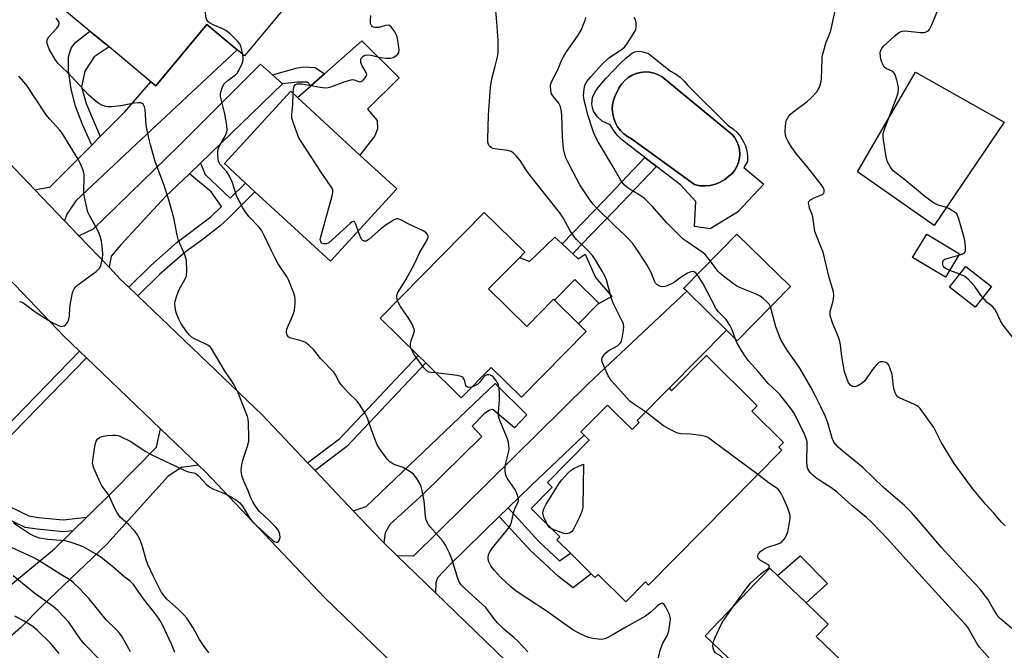
# Model space of a CAD drawing. Units: inches. Extents: x 1285760 to 1291761, y 489452 to 493452.
# Drawn here: x 1287531 to 1287851, y 489831 to 490035 of the extents above; entities that cross this region are included whole.
import ezdxf

# ---------------------------------------------------------------- set-up
doc = ezdxf.new("R2010")
doc.units = ezdxf.units.IN
doc.header["$MEASUREMENT"] = 0
for name, color, linetype in [('BLDG-Footprint', 5, 'Continuous'), ('CULTRL-Pad', 6, 'Continuous'), ('CULTRL-Swimming Pool in Ground', 4, 'Continuous'), ('TRANS-Driveway', 251, 'Continuous'), ('TRANS-Non Street Sidewalk', 7, 'Continuous'), ('TRANS-Road', 130, 'Continuous'), ('Undefined', 1, 'Continuous')]:
    doc.layers.add(name, color=color, linetype=linetype)

msp = doc.modelspace()

# ---------------------------------------------------------------- linework, layer by layer
at = {"layer": 'BLDG-Footprint'}
for points, elevation in [([(1287554.1, 490074.88), (1287576.13, 490056.58), (1287583.88, 490065.91), (1287604.74, 490048.59), (1287609.1, 490053.84), (1287621.12, 490043.87), (1287604.33, 490023.66), (1287602.02, 490025.58), (1287592.1, 490033.81), (1287575.62, 490013.97), (1287574.02, 490015.29), (1287560.45, 490026.57), (1287554.27, 490031.69), (1287532.94, 490049.4)], 263.88), ([(1287653.72, 489980.56), (1287632.18, 489957.18), (1287607.75, 489979.68), (1287604.72, 489982.47), (1287597.84, 489988.82), (1287619.37, 490012.2), (1287621.56, 490010.19), (1287641.78, 489991.56)], 265.85), ([(1287704.83, 489944.56), (1287712.61, 489936.9), (1287715.12, 489934.43), (1287694.13, 489913.13), (1287684.34, 489922.77), (1287674.61, 489912.89), (1287663.09, 489924.25), (1287660.62, 489926.68), (1287648.34, 489938.77), (1287682.03, 489972.97), (1287695.15, 489960.05), (1287693.54, 489958.41), (1287683.46, 489948.18), (1287695.82, 489936), (1287704.54, 489944.85)], 266.69), ([(1287781.26, 489948.99), (1287764.04, 489931.39), (1287760.54, 489934.82), (1287747.67, 489947.42), (1287746.68, 489948.38), (1287763.9, 489965.98)], 271.75), ([(1287836.12, 489959.52), (1287831.56, 489951.96), (1287820.89, 489958.39), (1287825.45, 489965.95)], 275.38), ([(1287846.43, 489949.01), (1287841.17, 489942.26), (1287832.85, 489948.73), (1287838.11, 489955.48)], 276.18), ([(1287712.61, 489936.9), (1287704.83, 489944.56), (1287711.38, 489951.2), (1287719.15, 489943.54), (1287718.9, 489943.29)], 267.1), ([(1287754.06, 489926.64), (1287770.51, 489910.38), (1287768.76, 489908.61), (1287779.04, 489898.45), (1287777.51, 489896.9), (1287778.47, 489895.95), (1287735.3, 489852.27), (1287734.27, 489853.29), (1287727.92, 489846.86), (1287718.97, 489855.71), (1287717.94, 489854.68), (1287716.7, 489855.91), (1287709.95, 489862.58), (1287705.58, 489866.9), (1287706.57, 489867.91), (1287697.26, 489877.11), (1287704.08, 489884.01), (1287702.55, 489885.52), (1287716.08, 489899.2), (1287714.45, 489900.81), (1287713.36, 489901.89), (1287721.96, 489910.58), (1287729.99, 489902.64), (1287732.29, 489904.97), (1287731.65, 489905.61), (1287741.94, 489916.03), (1287742.76, 489915.21)], 267.76), ([(1287808.25, 489817.81), (1287787.78, 489796.48), (1287784.73, 489799.42), (1287778.02, 489805.86), (1287767.93, 489815.55), (1287766.97, 489816.47), (1287768.27, 489817.83), (1287764.28, 489821.66), (1287766.26, 489823.71), (1287753.6, 489835.86), (1287774.61, 489857.74), (1287777.11, 489855.34), (1287786.34, 489846.49), (1287793.47, 489839.63), (1287789.66, 489835.66)], 267.94)]:
    msp.add_lwpolyline(points, close=True, dxfattribs=dict(at, elevation=elevation))
at = {"layer": 'CULTRL-Pad'}
for points in [[(1287646.6, 489997.78), (1287641.78, 489991.56), (1287621.55, 490010.19), (1287625.89, 490014.01), (1287630.26, 490017.86), (1287642.39, 490028.53), (1287654.51, 490016.57), (1287644.19, 490006.41), (1287647.34, 490002.78), (1287647.41, 490000.04)], [(1287850.52, 490002.19), (1287827.82, 489968.7), (1287803.03, 489986.13), (1287821.87, 490018.38)], [(1287710.77, 489959.58), (1287712.5, 489957.98), (1287714.76, 489959.4), (1287718.14, 489951.86), (1287723.45, 489945.75), (1287718.9, 489943.29), (1287719.15, 489943.54), (1287711.38, 489951.2), (1287704.83, 489944.56), (1287704.54, 489944.85), (1287695.82, 489936), (1287683.46, 489948.18), (1287693.54, 489958.41), (1287696.75, 489957.06), (1287704.95, 489964.97), (1287707.25, 489962.84)], [(1287793.28, 489852.73), (1287786.34, 489846.49), (1287777.11, 489855.34), (1287784.43, 489861.74)]]:
    msp.add_lwpolyline(points, close=True, dxfattribs=at)
for points in [[(1287742.44, 490018.74, 0), (1287744.03, 490017.83, 0), (1287745.51, 490016.75, 0), (1287746.85, 490015.5, 0), (1287748.04, 490014.11, 0), (1287761.26, 490001.01, 0), (1287762.69, 490000.05, 0), (1287763.97, 489998.89, 0), (1287765.07, 489997.57, 0), (1287765.99, 489996.1, 0), (1287766.68, 489994.53, 0), (1287767.15, 489992.87, 0), (1287767.38, 489991.16, 0), (1287767.38, 489989.44, 0), (1287766.16, 489987.48, 0), (1287772.63, 489982.13, 0), (1287764.18, 489973.01, 0), (1287755.28, 489967.63, 0), (1287750.2, 489968.36, 0), (1287750.67, 489976.51, 0), (1287745.67, 489981.92, 0), (1287737.89, 489987.88, 0), (1287734.1, 489990.78, 0), (1287726.49, 489996.6, 0), (1287725.11, 489998.04, 0), (1287723.9, 489999.61, 0), (1287722.87, 490001.32, 0), (1287720.29, 490002.51, 0), (1287718.73, 490003.9, 0), (1287717.47, 490005.81, 0), (1287717.09, 490006.82, 0), (1287716.88, 490008.13, 0), (1287717.11, 490010.2, 0), (1287718, 490012.05, 0), (1287718.96, 490013.38, 0), (1287721.5, 490016.35, 0), (1287726.13, 490021.25, 0), (1287727.89, 490022.95, 0), (1287730.02, 490024.55, 0), (1287730.87, 490024.95, 0), (1287732.36, 490025.17, 0), (1287733.4, 490025.02, 0), (1287735.27, 490024.46, 0)], [(1287755.3, 489981.69, 0), (1287756.96, 489982.09, 0), (1287758.53, 489982.73, 0), (1287760, 489983.6, 0), (1287761.3, 489984.69, 0), (1287762.35, 489985.6, 0), (1287763.23, 489986.67, 0), (1287763.94, 489987.87, 0), (1287764.45, 489989.15, 0), (1287764.77, 489990.51, 0), (1287764.88, 489991.89, 0), (1287764.77, 489993.27, 0), (1287764.45, 489994.63, 0), (1287763.94, 489995.91, 0), (1287763.23, 489997.11, 0), (1287762.35, 489998.18, 0), (1287761.32, 489999.11, 0), (1287739.76, 490016.89, 0), (1287738.47, 490017.58, 0), (1287737.1, 490018.08, 0), (1287735.66, 490018.37, 0), (1287734.2, 490018.45, 0), (1287732.74, 490018.31, 0), (1287731.32, 490017.95, 0), (1287729.96, 490017.39, 0), (1287728.71, 490016.65, 0), (1287727.57, 490015.72, 0), (1287726.59, 490014.63, 0), (1287725.77, 490013.41, 0), (1287724.45, 490010.76, 0), (1287723.95, 490009.34, 0), (1287723.65, 490007.86, 0), (1287723.56, 490006.36, 0), (1287723.69, 490004.86, 0), (1287724.02, 490003.39, 0), (1287724.56, 490001.98, 0), (1287725.29, 490000.67, 0), (1287726.2, 489999.47, 0), (1287727.27, 489998.41, 0), (1287728.48, 489997.51, 0), (1287729.8, 489996.79, 0), (1287750.24, 489981.98, 0), (1287751.91, 489981.63, 0), (1287753.61, 489981.53, 0)]]:
    msp.add_polyline3d(points, close=True, dxfattribs=at)
at = {"layer": 'CULTRL-Swimming Pool in Ground'}
msp.add_lwpolyline([(1287755.3, 489981.69), (1287753.61, 489981.53), (1287751.91, 489981.63), (1287750.24, 489981.98), (1287729.8, 489996.79), (1287728.48, 489997.51), (1287727.27, 489998.41), (1287726.2, 489999.47), (1287725.29, 490000.67), (1287724.56, 490001.98), (1287724.02, 490003.39), (1287723.69, 490004.86), (1287723.56, 490006.36), (1287723.65, 490007.86), (1287723.95, 490009.34), (1287724.45, 490010.76), (1287725.77, 490013.41), (1287726.59, 490014.63), (1287727.57, 490015.72), (1287728.71, 490016.65), (1287729.96, 490017.39), (1287731.32, 490017.95), (1287732.74, 490018.31), (1287734.2, 490018.45), (1287735.66, 490018.37), (1287737.1, 490018.08), (1287738.47, 490017.58), (1287739.76, 490016.89), (1287761.32, 489999.11), (1287762.35, 489998.18), (1287763.23, 489997.11), (1287763.94, 489995.91), (1287764.45, 489994.63), (1287764.77, 489993.27), (1287764.88, 489991.89), (1287764.77, 489990.51), (1287764.45, 489989.15), (1287763.94, 489987.87), (1287763.23, 489986.67), (1287762.35, 489985.6), (1287761.3, 489984.69), (1287760, 489983.6), (1287758.53, 489982.73), (1287756.96, 489982.09)], close=True, dxfattribs=at)
at = {"layer": 'TRANS-Driveway'}
for points in [[(1287546.01, 489970.28), (1287536.43, 489980.28), (1287541.4, 489981.21), (1287554.9, 489994.8), (1287557.61, 489997.52), (1287565.6, 490005.56), (1287574.02, 490015.29), (1287575.62, 490013.97), (1287592.1, 490033.81), (1287602.02, 490025.58), (1287570.82, 489996.62), (1287549.73, 489976.77), (1287546.79, 489972.36)], [(1287613.44, 490017.52), (1287616.71, 490014.57), (1287590.05, 489988.95), (1287586.48, 489985.52), (1287578.74, 489978.09), (1287564.32, 489962.46), (1287561.19, 489958.78), (1287560.44, 489955.21), (1287550.69, 489965.39), (1287555.4, 489967.6), (1287583, 489994.43), (1287609.57, 490021.02)], [(1287689.79, 489877.27), (1287686.91, 489874.46), (1287670.8, 489858.76), (1287666.93, 489854.58), (1287666.34, 489852.99), (1287666.21, 489849.78), (1287653.77, 489861.8), (1287659.21, 489861.74), (1287715.76, 489917.48), (1287747.67, 489947.42), (1287760.54, 489934.82), (1287741.94, 489916.02), (1287731.65, 489905.61), (1287732.29, 489904.97), (1287729.99, 489902.64), (1287721.96, 489910.58), (1287713.36, 489901.89), (1287714.45, 489900.81), (1287697.27, 489884.57)], [(1287649.49, 489865.94), (1287648.83, 489866.6), (1287639.62, 489876.27), (1287643.76, 489877.71), (1287685.56, 489917.58), (1287695.82, 489907.44), (1287691.85, 489903.24), (1287684.84, 489909.18), (1287683.75, 489908.88), (1287682.06, 489907.7), (1287678.12, 489903.74), (1287681.28, 489900.44), (1287662.26, 489881.7), (1287651.45, 489871.9), (1287649.9, 489869.19)], [(1287589.39, 489891.16), (1287583.93, 489890.32), (1287579.59, 489887.58), (1287559.7, 489865.53), (1287538.52, 489845.38), (1287531.72, 489838.47), (1287510.72, 489820.09), (1287479.14, 489851.83), (1287493.39, 489866.36), (1287494.86, 489864.9), (1287503.64, 489873.72), (1287509.85, 489867.54), (1287507.87, 489865.2), (1287514.29, 489858.74), (1287521.24, 489852.25), (1287523.11, 489851.38), (1287526.79, 489850.81), (1287542.78, 489864.04), (1287548.75, 489869.89), (1287553.21, 489874.26), (1287561.88, 489882.75), (1287575.8, 489896.92), (1287577.11, 489902.91)]]:
    msp.add_lwpolyline(points, close=True, dxfattribs=at)
at = {"layer": 'TRANS-Non Street Sidewalk'}
for points in [[(1287557.61, 489997.52), (1287554.9, 489994.8), (1287551.88, 490001.45), (1287549.58, 490007.43), (1287548.19, 490012.89), (1287547.34, 490018.83), (1287547.34, 490023.19), (1287547.58, 490024.56), (1287548.25, 490026.37), (1287549.69, 490028.12), (1287554.27, 490031.69), (1287560.45, 490026.57), (1287555.58, 490023.33), (1287552.64, 490018.68), (1287551.57, 490013.64), (1287553.06, 490008.25)], [(1287616.71, 490014.57), (1287613.44, 490017.52), (1287621.12, 490019.72), (1287623.49, 490020.14), (1287627.22, 490019.86), (1287630.26, 490017.86), (1287625.89, 490014.01), (1287624.72, 490015.16), (1287621.55, 490015.19)], [(1287713.36, 489962.32), (1287710.77, 489959.58), (1287707.25, 489962.84), (1287720.88, 489976.84), (1287734.1, 489990.78), (1287737.89, 489987.88), (1287724.3, 489973.55)], [(1287569.79, 489945.94), (1287566.81, 489948.79), (1287574, 489955.83), (1287582.56, 489963.34), (1287593.49, 489971.53), (1287596.91, 489974.86), (1287593.59, 489979.59), (1287586.48, 489985.52), (1287590.05, 489988.95), (1287591.63, 489985.28), (1287599.75, 489977.63), (1287604.72, 489982.47), (1287607.75, 489979.68), (1287598.81, 489970.77), (1287596.42, 489968.6), (1287591, 489964.3), (1287585.16, 489960.14), (1287576.8, 489952.81)], [(1287553.11, 489925.87), (1287521.51, 489893.45), (1287519.34, 489895.62), (1287550.89, 489928)], [(1287627.2, 489889.35), (1287624.8, 489891.87), (1287635.23, 489899.75), (1287660.62, 489926.68), (1287663.09, 489924.25), (1287637.55, 489897.17)], [(1287553.21, 489874.26), (1287548.75, 489869.89), (1287545.62, 489869.53), (1287537.12, 489870.35), (1287533.28, 489870.97), (1287521.62, 489876.51), (1287524.49, 489879.4), (1287534.44, 489874.67), (1287537.61, 489874.15), (1287545.58, 489873.39)], [(1287686.91, 489874.46), (1287689.79, 489877.27), (1287699.76, 489866.37), (1287706.48, 489860.16), (1287709.95, 489862.58), (1287716.7, 489855.91), (1287710.83, 489851.34), (1287706.13, 489855), (1287696.91, 489863.53)]]:
    msp.add_lwpolyline(points, close=True, dxfattribs=at)
at = {"layer": 'TRANS-Road'}
for points in [[(1287511.39, 490006.43), (1287536.43, 489980.28), (1287546.01, 489970.28), (1287550.69, 489965.39), (1287560.44, 489955.21), (1287564.21, 489951.27), (1287566.81, 489948.79), (1287569.79, 489945.94), (1287610.17, 489907.29), (1287624.8, 489891.87), (1287627.2, 489889.35), (1287639.62, 489876.27), (1287648.83, 489866.6), (1287649.49, 489865.94), (1287653.77, 489861.8), (1287666.21, 489849.78), (1287695.74, 489821.23)], [(1287668.75, 489811.12), (1287630.33, 489848.26), (1287591.72, 489888.92), (1287589.39, 489891.16), (1287577.11, 489902.91), (1287553.11, 489925.87), (1287550.89, 489928), (1287545.81, 489932.86), (1287523.14, 489956.54)]]:
    msp.add_lwpolyline(points, dxfattribs=at)
at = {"layer": 'Undefined'}
msp.add_line((1287836.18, 489953.01, 276), (1287832.91, 489954.2, 276), dxfattribs=at)
for points, elevation in [([(1287603.78, 490024.12), (1287603.11, 490026.96), (1287602.74, 490027.71), (1287602.2, 490028.37), (1287599.66, 490030.8), (1287598.31, 490031.89), (1287597.31, 490032.41), (1287594.19, 490033.7), (1287593.02, 490034.36), (1287592.64, 490034.7), (1287592.19, 490035.32), (1287591.84, 490036.35), (1287591.06, 490047.42), (1287591.05, 490048.57), (1287591.15, 490049.09), (1287591.4, 490049.51), (1287592.01, 490049.97), (1287595.14, 490051.48), (1287597.43, 490052.89), (1287598.8, 490053.52)], 264), ([(1287734.33, 489908.33), (1287732.67, 489909.51), (1287730.44, 489910.94), (1287729.28, 489911.83), (1287723.33, 489918.39), (1287722.81, 489919.06), (1287722.25, 489920.06), (1287720.77, 489923.25), (1287720.25, 489924.58), (1287720.15, 489925.36), (1287720.27, 489925.85), (1287720.66, 489926.56), (1287721.36, 489927.42), (1287722.25, 489928.1), (1287725.22, 489929.77), (1287725.83, 489930.27), (1287726.32, 489930.85), (1287726.55, 489931.36), (1287726.76, 489932.19), (1287727.17, 489934.81), (1287727.26, 489935.96), (1287727.16, 489936.79), (1287726.86, 489937.58), (1287723.79, 489943.54), (1287723.22, 489945.36), (1287721.68, 489951.15), (1287721.12, 489952.42), (1287720.3, 489953.91), (1287718.02, 489957.67), (1287717.11, 489959), (1287715.3, 489960.98), (1287711.99, 489964.21), (1287711.06, 489965.25), (1287709.88, 489967.06), (1287707.62, 489971.2), (1287706.54, 489972.82), (1287696.9, 489984.92), (1287695.69, 489986.59), (1287693.68, 489989.82), (1287692.44, 489991.35), (1287691.46, 489992.32), (1287690.77, 489992.73), (1287689.66, 489992.99), (1287686.12, 489993.42), (1287684.98, 489993.68), (1287684.45, 489993.88), (1287684, 489994.16), (1287683.67, 489994.53), (1287683.44, 489994.97), (1287683.26, 489995.77), (1287683.23, 489996.66), (1287683.42, 490004.46), (1287684.09, 490013.49), (1287684.51, 490016.28), (1287685.62, 490020.35), (1287686.32, 490023.39), (1287686.55, 490024.79), (1287686.61, 490025.9), (1287686.57, 490028.7), (1287686.14, 490034.71), (1287685.73, 490039.41)], 268), ([(1287850.91, 489871.49), (1287849.65, 489872.66), (1287847.21, 489875.59), (1287844.57, 489878.42), (1287840.25, 489883.51), (1287834.4, 489891.68), (1287830.28, 489898.39), (1287827.79, 489903.28), (1287823.38, 489909.44), (1287822.78, 489910.05), (1287822.32, 489910.36), (1287821.31, 489910.87), (1287817.07, 489912.7), (1287816.14, 489913.29), (1287815.58, 489913.84), (1287815.19, 489914.55), (1287814.81, 489915.93), (1287814.57, 489917.38), (1287814.4, 489919.65), (1287814.23, 489920.49), (1287813.49, 489922.68), (1287813.14, 489923.45), (1287812.84, 489923.89), (1287812.24, 489924.32), (1287811.24, 489924.57), (1287810.48, 489924.56), (1287809.81, 489924.24), (1287809.02, 489923.45), (1287807.93, 489922.08), (1287805.39, 489918.46), (1287804.56, 489917.72), (1287803.15, 489916.85), (1287802.17, 489916.53), (1287801.43, 489916.64), (1287800.76, 489917.01), (1287800.15, 489917.81), (1287799.4, 489919.47), (1287798.82, 489921.39), (1287797.99, 489926.32), (1287797.51, 489930.07), (1287797.28, 489931.21), (1287796.82, 489932.6), (1287794.91, 489937.16), (1287794.21, 489939.55), (1287794.13, 489940.34), (1287794.19, 489940.89), (1287795.04, 489943.89), (1287795.24, 489945.02), (1287795.31, 489946.16), (1287795.19, 489947.27), (1287793.85, 489951.92), (1287791.89, 489960.06), (1287791.39, 489961.42), (1287789.57, 489965.68), (1287789.2, 489966.76), (1287788.52, 489971.54), (1287788.29, 489972.34), (1287787.51, 489974.38), (1287787.2, 489975.64), (1287787.17, 489976.11), (1287787.27, 489976.53), (1287787.75, 489977.06), (1287788.96, 489977.74), (1287791.1, 489978.53), (1287791.77, 489978.88), (1287792.07, 489979.21), (1287792.24, 489979.61), (1287792.22, 489980.31), (1287791.89, 489981.04), (1287791.24, 489982.01), (1287786.45, 489988.09), (1287783.49, 489991.59), (1287781.73, 489993.99), (1287780.5, 489995.95), (1287779.92, 489997.2), (1287779.69, 489997.97), (1287779.6, 489999.41), (1287779.79, 490002.03), (1287779.99, 490002.85), (1287780.54, 490003.79), (1287781.24, 490004.65), (1287782.07, 490005.43), (1287786.71, 490008.92), (1287788.05, 490010.04), (1287789.81, 490012.02), (1287790.3, 490012.75), (1287790.68, 490013.54), (1287791.15, 490014.95), (1287791.39, 490016.1), (1287791.52, 490022.64), (1287791.6, 490023.52), (1287791.84, 490024.67), (1287792.84, 490028.09), (1287793.84, 490030.41), (1287794.36, 490031.94), (1287795.77, 490038.25)], 274), ([(1287835.88, 489959.11), (1287837.2, 489959.56), (1287837.79, 489960), (1287838.01, 489960.68), (1287838.03, 489961.5), (1287837.88, 489963.24), (1287837.68, 489964.38), (1287835.78, 489971.19), (1287835.48, 489972), (1287835.19, 489972.48), (1287834.38, 489973.21), (1287832.64, 489974.21), (1287831.58, 489974.64), (1287829.12, 489975.37), (1287828.34, 489975.71), (1287827.35, 489976.32), (1287824.73, 489978.19), (1287818.4, 489983.56), (1287814.61, 489986.49), (1287813.75, 489987.58), (1287812.68, 489989.53), (1287812.3, 489990.92), (1287811.43, 489996.47), (1287811.32, 489997.63), (1287811.37, 489998.49), (1287811.99, 490000.44), (1287815.71, 490010.04), (1287816.15, 490011.75), (1287816.28, 490013.21), (1287816.17, 490014.08), (1287815.73, 490015.81), (1287815.31, 490017.22), (1287814.98, 490018), (1287814.49, 490018.58), (1287812.34, 490019.62), (1287811.93, 490019.95), (1287811.59, 490020.36), (1287810.93, 490021.59), (1287810.56, 490022.65), (1287810.42, 490023.49), (1287810.41, 490024.61), (1287810.49, 490025.15), (1287810.68, 490025.69), (1287810.96, 490026.19), (1287811.48, 490026.83), (1287815.13, 490030.21), (1287815.94, 490030.87), (1287816.86, 490031.41), (1287817.6, 490031.67), (1287818.44, 490031.74), (1287823.39, 490031.28), (1287824.54, 490031.28), (1287825.06, 490031.38), (1287825.74, 490031.69), (1287826.13, 490032), (1287826.46, 490032.44), (1287827.1, 490033.76), (1287829.94, 490040.68)], 276), ([(1287592.77, 489830.38), (1287591.05, 489832.72), (1287589.78, 489834.68), (1287587.75, 489838.42), (1287585.65, 489841.55), (1287584.69, 489842.65), (1287582.82, 489844.51), (1287579.13, 489847.76), (1287578.28, 489848.75), (1287577.48, 489849.89), (1287576.79, 489851.14), (1287574.86, 489855.02), (1287573.05, 489858.91), (1287572.51, 489860.49), (1287571.22, 489865.13), (1287570.68, 489866.57), (1287570.18, 489867.59), (1287569.44, 489868.87), (1287568.74, 489869.8), (1287566.74, 489871.87), (1287564.08, 489874.32), (1287562.95, 489875.84), (1287562.29, 489877.11), (1287560.48, 489881.17), (1287559.86, 489882.15), (1287558.15, 489884.46), (1287557.56, 489885.46), (1287555.54, 489890.11), (1287555.26, 489890.94), (1287555.11, 489891.78), (1287555.25, 489893.49), (1287555.91, 489897.82), (1287556.23, 489898.89), (1287556.7, 489899.53), (1287557.37, 489900.03), (1287558.13, 489900.4), (1287559.89, 489900.72), (1287561.69, 489900.87), (1287562.57, 489900.86), (1287563.4, 489900.68), (1287564.2, 489900.37), (1287567.33, 489898.84), (1287572.34, 489895.57), (1287574.14, 489894.57), (1287584.98, 489889.4), (1287586.06, 489888.98), (1287587.91, 489888.6), (1287588.55, 489888.36), (1287589.44, 489887.67), (1287592.06, 489884.84), (1287593.11, 489883.98), (1287594.09, 489883.48), (1287597.82, 489881.92), (1287599.83, 489880.91), (1287601.8, 489879.77), (1287602.86, 489878.88), (1287603.74, 489877.85), (1287605.96, 489874.06), (1287607.08, 489872.65), (1287613.28, 489866.94), (1287614.23, 489866.31), (1287614.64, 489866.19), (1287615.04, 489866.2), (1287615.37, 489866.37), (1287615.61, 489866.72), (1287615.87, 489867.67), (1287615.78, 489868.73), (1287615.43, 489869.75), (1287615.12, 489870.25), (1287614.35, 489871.15), (1287612.27, 489873.29), (1287609.25, 489876.15), (1287608.18, 489877.53), (1287607.1, 489879.25), (1287606.41, 489880.53), (1287605.51, 489882.83), (1287604.1, 489885.98), (1287603.49, 489887.8), (1287603.3, 489889.53), (1287603.47, 489891.27), (1287603.85, 489892.7), (1287605.34, 489897.21), (1287605.73, 489898.92), (1287605.76, 489900.09), (1287605.6, 489904.82), (1287605.49, 489905.99), (1287605.29, 489906.83), (1287602.27, 489914.5), (1287600.95, 489917.14), (1287600.06, 489918.64), (1287598.12, 489921.42), (1287593.81, 489928.68), (1287593.29, 489929.34), (1287592.64, 489929.87), (1287591.63, 489930.42), (1287587.94, 489932.16), (1287587.2, 489932.61), (1287586.56, 489933.19), (1287585.52, 489934.45), (1287583.73, 489937.14), (1287582.93, 489938.65), (1287582.29, 489940.21), (1287582.01, 489941.35), (1287581.84, 489942.53), (1287581.8, 489943.41), (1287581.9, 489944.26), (1287582.38, 489945.91), (1287583.08, 489947.79), (1287585.09, 489951.42), (1287585.53, 489952.48), (1287585.69, 489954.18), (1287585.57, 489957.35), (1287585.38, 489958.16), (1287585.01, 489959.2), (1287582.97, 489963.92), (1287582.54, 489965.59), (1287581.49, 489971.21), (1287579.72, 489977.4), (1287578.19, 489982.01), (1287575.43, 489989.48), (1287573.84, 489994.81), (1287573.32, 489997.05), (1287572.49, 490001.28), (1287572.13, 490006.33), (1287571.96, 490007.15), (1287571.77, 490007.63), (1287571.51, 490008.02), (1287571.15, 490008.28), (1287570.71, 490008.41), (1287569.96, 490008.46), (1287568.59, 490008.34), (1287564.29, 490007.49), (1287561.21, 490007.15), (1287560.13, 490007.14), (1287559.37, 490007.24), (1287558.09, 490007.7), (1287557.12, 490008.25), (1287556.41, 490008.76), (1287553.94, 490010.95), (1287548.06, 490017.16), (1287544, 490021.19), (1287542.98, 490022.48), (1287541.08, 490025.83), (1287540.47, 490027.34), (1287540.32, 490028.33), (1287540.5, 490029.08), (1287540.91, 490029.81), (1287543.56, 490032.69), (1287544.07, 490033.38), (1287544.31, 490034.03), (1287544.23, 490034.64), (1287543.86, 490035.26), (1287543.29, 490035.87)], 262), ([(1287620.16, 490011.47), (1287620.24, 490012.9), (1287620.5, 490013.89), (1287620.87, 490014.41), (1287621.45, 490014.64), (1287622.98, 490014.59), (1287628.83, 490013.51), (1287630.59, 490013.36), (1287631.47, 490013.43), (1287632.32, 490013.62), (1287636.97, 490015.38), (1287638.92, 490015.94), (1287639.46, 490015.98), (1287639.94, 490015.9), (1287641.59, 490015.3), (1287642.21, 490015.39), (1287642.83, 490015.85), (1287643.39, 490016.47), (1287643.82, 490017.15), (1287643.95, 490017.62), (1287643.78, 490018.31), (1287642.44, 490020.5), (1287642.06, 490021.56), (1287642, 490022.1), (1287642.08, 490022.6), (1287642.29, 490023.04), (1287642.76, 490023.6), (1287643.38, 490023.93), (1287644.33, 490024.04), (1287645.35, 490023.87), (1287648.45, 490023.1), (1287650.21, 490022.93), (1287651.67, 490022.94), (1287652.49, 490023.13), (1287653.44, 490023.67), (1287654.03, 490024.2), (1287654.36, 490024.79), (1287654.45, 490025.58), (1287654.39, 490026.42), (1287654.05, 490028.71), (1287653.81, 490029.83), (1287653.49, 490030.63), (1287653.07, 490031.41), (1287651.93, 490033.07), (1287651.34, 490033.52), (1287650.86, 490033.58), (1287650.06, 490033.46), (1287647.85, 490032.86), (1287646.84, 490032.81), (1287646.12, 490032.99), (1287645.73, 490033.23), (1287645.47, 490033.56), (1287645.23, 490034.17), (1287645.16, 490035.27), (1287645.26, 490036.71)], 266), ([(1287751.07, 489952.87), (1287750.5, 489953.48), (1287750.07, 489953.73), (1287749.59, 489953.82), (1287749, 489953.76), (1287747.94, 489953.29), (1287746.15, 489952.24), (1287743.43, 489950.2), (1287741.33, 489949.23), (1287740.53, 489948.96), (1287739.73, 489948.86), (1287738.94, 489949.07), (1287737.97, 489949.64), (1287737.58, 489950.03), (1287737.31, 489950.47), (1287736.17, 489953.47), (1287734.87, 489955.87), (1287732.02, 489960.24), (1287730.06, 489962.96), (1287729.13, 489964.04), (1287727.48, 489965.7), (1287724.41, 489968.6), (1287718.31, 489974.59), (1287717.31, 489975.68), (1287716.22, 489977.07), (1287713.08, 489981.88), (1287710.83, 489985.97), (1287709.12, 489989.36), (1287708.51, 489990.68), (1287708.15, 489991.68), (1287707.78, 489993.6), (1287707.37, 489997.61), (1287707.18, 490004.38), (1287707.09, 490005.53), (1287706.89, 490006.69), (1287706.65, 490007.53), (1287706.23, 490008.4), (1287704.26, 490010.72), (1287703.84, 490011.4), (1287703.59, 490012.5), (1287703.56, 490014.23), (1287703.83, 490015.29), (1287705.79, 490018.96), (1287707.08, 490022.13), (1287707.69, 490023.4), (1287708.46, 490024.62), (1287712.45, 490030.33), (1287713.48, 490032.02), (1287714.8, 490035.27), (1287715.02, 490036.09)], 270), ([(1287755.34, 489957.23), (1287753.63, 489959.3), (1287753.04, 489959.91), (1287747.47, 489963.61), (1287746.56, 489964.31), (1287745.53, 489965.24), (1287741.21, 489969.57), (1287736.52, 489975.04), (1287734.01, 489977.5), (1287732.85, 489978.34), (1287729.9, 489980.1), (1287728.23, 489981.19), (1287727.4, 489981.92), (1287726.71, 489982.75), (1287726.09, 489983.72), (1287723.64, 489988.04), (1287718.94, 489995.88), (1287718.14, 489997.41), (1287717.47, 489998.94), (1287716.98, 490000.3), (1287715.75, 490004.28), (1287714.39, 490009.31), (1287714.22, 490010.86), (1287714.39, 490012.84), (1287714.7, 490014.14), (1287715.3, 490015.34), (1287716.56, 490016.91), (1287720.02, 490020.79), (1287722.35, 490022.93), (1287726.98, 490026.06), (1287727.58, 490026.64), (1287728.45, 490027.81), (1287730.84, 490031.53), (1287731.15, 490032.34), (1287731.29, 490033.2), (1287731.29, 490034.37), (1287731.03, 490035.34), (1287730.65, 490036.07)], 272), ([(1287696.17, 489830.6), (1287692.92, 489834.06), (1287691.64, 489835.3), (1287688.45, 489837.97), (1287686.36, 489840.01), (1287685.6, 489840.88), (1287683.48, 489843.87), (1287682.56, 489844.97), (1287675.75, 489851.17), (1287674.56, 489852.4), (1287673.94, 489853.32), (1287673.45, 489854.35), (1287671.56, 489860.77), (1287670.77, 489862.62), (1287669.5, 489865.19), (1287668.72, 489866.39), (1287664.67, 489871), (1287663.94, 489871.91), (1287663.5, 489872.65), (1287663.24, 489873.43), (1287663.03, 489874.53), (1287662.54, 489879.54), (1287661.84, 489883.32), (1287661.63, 489884.18), (1287661.31, 489885), (1287660.22, 489886.77), (1287659.11, 489888.16), (1287657.75, 489889.18), (1287655.77, 489890.31), (1287653.14, 489891.22), (1287652.37, 489891.58), (1287651.44, 489892.23), (1287650.64, 489893.1), (1287648.13, 489896.46), (1287647.35, 489897.71), (1287645.6, 489902.26), (1287644.25, 489906.31), (1287643.44, 489907.89), (1287641.76, 489910.69), (1287640.86, 489911.8), (1287638.01, 489914.59), (1287635.66, 489917.17), (1287634.98, 489918.1), (1287633.89, 489920.35), (1287633.33, 489921.18), (1287629.02, 489925.7), (1287626.82, 489928.44), (1287625.19, 489929.97), (1287624.08, 489930.8), (1287623.32, 489931.16), (1287621.98, 489931.62), (1287618.98, 489932.38), (1287618.59, 489932.64), (1287618.19, 489933.22), (1287618.03, 489933.68), (1287617.97, 489934.18), (1287618.12, 489935.21), (1287618.46, 489936.24), (1287619.6, 489938.58), (1287620.26, 489940.21), (1287620.51, 489941.35), (1287620.73, 489943.42), (1287620.8, 489944.88), (1287620.71, 489945.74), (1287620.37, 489946.85), (1287619.62, 489948.77), (1287618.74, 489950.95), (1287618.22, 489951.99), (1287615.3, 489956.32), (1287614.14, 489958.38), (1287613.06, 489960.48), (1287610.73, 489965.48), (1287609.94, 489967.02), (1287609.05, 489968.18), (1287605.74, 489971.66), (1287604.55, 489973.28), (1287603.78, 489974.5), (1287601.9, 489978.18), (1287600.35, 489982.84), (1287599.42, 489984.91), (1287598.67, 489986.1), (1287596.41, 489988.47), (1287595.99, 489989.2), (1287595.77, 489989.98), (1287595.66, 489991.9), (1287595.71, 489992.72), (1287595.86, 489993.49), (1287596.34, 489994.7), (1287598.1, 489997.67), (1287598.59, 489998.95), (1287598.71, 489999.76), (1287598.59, 490001.19), (1287597.93, 490004.94), (1287596.6, 490010.53), (1287596.55, 490011.35), (1287596.63, 490011.88), (1287597.27, 490013.69), (1287597.66, 490014.42), (1287597.98, 490014.84), (1287598.99, 490015.73), (1287601.38, 490017.51), (1287601.94, 490018.11), (1287602.43, 490018.84), (1287603.41, 490020.69), (1287603.81, 490021.75), (1287603.95, 490022.76), (1287603.78, 490024.12)], 264), ([(1287531.46, 489944.17), (1287532.25, 489943.92), (1287532.99, 489943.49), (1287536.49, 489940.82), (1287541.76, 489937.41), (1287543.83, 489936.4), (1287544.64, 489936.13), (1287545.17, 489936.05), (1287545.87, 489936.23), (1287546.49, 489936.68), (1287547.01, 489937.27), (1287547.35, 489937.98), (1287547.61, 489939.32), (1287547.75, 489942.09), (1287547.96, 489943.53), (1287548.65, 489946.95), (1287548.89, 489947.76), (1287549.13, 489948.26), (1287549.68, 489948.91), (1287550.35, 489949.48), (1287556.23, 489953.88), (1287557.07, 489954.6), (1287557.42, 489955.02), (1287557.77, 489955.78), (1287558.29, 489958.07), (1287558.41, 489959.54), (1287558.25, 489961.92), (1287557.99, 489963.64), (1287557.55, 489965.27), (1287557.18, 489966.33), (1287556.68, 489967.36), (1287553.96, 489972.22), (1287553.61, 489973.08), (1287553.22, 489974.48), (1287552.46, 489977.9), (1287552.29, 489979.03), (1287552.26, 489980.4), (1287552.43, 489983.85), (1287552.35, 489985.26), (1287552.03, 489986.61), (1287551.18, 489988.69), (1287550.42, 489990.19), (1287545.3, 489998.59), (1287544.46, 489999.63), (1287541.28, 490003.13), (1287540.09, 490004.62), (1287533.58, 490014.38), (1287531.21, 490017.1)], 260), ([(1287641.19, 489966.97), (1287640.32, 489969.42), (1287639.95, 489969.98), (1287639.63, 489970.07), (1287639.24, 489969.89), (1287638.61, 489969.4), (1287632.81, 489964.05), (1287631.63, 489963.13), (1287630.92, 489962.84), (1287630.45, 489962.77), (1287630, 489962.8), (1287629.45, 489963.06), (1287629.05, 489963.53), (1287628.92, 489964.24), (1287629.05, 489965.08), (1287632.78, 489978.31), (1287632.98, 489979.45), (1287632.93, 489980.19), (1287632.69, 489980.89), (1287632.27, 489981.62), (1287629.09, 489986.08), (1287627.96, 489987.79), (1287622.7, 489995.96), (1287622.1, 489996.96), (1287621.61, 489998.02), (1287620.18, 490001.87), (1287619.73, 490003.54), (1287619.73, 490004.69), (1287620.05, 490007.89), (1287620.16, 490011.47)], 266), ([(1287653.94, 489944.45), (1287653.81, 489944.92), (1287653.74, 489945.72), (1287653.84, 489946.5), (1287654.04, 489947.01), (1287656.6, 489951.09), (1287659.5, 489956.57), (1287661.05, 489959.83), (1287663.36, 489963.68), (1287663.7, 489964.44), (1287663.83, 489964.94), (1287663.84, 489965.42), (1287663.66, 489965.84), (1287663.16, 489966.42), (1287662.21, 489967.03), (1287657.6, 489969.14), (1287655.03, 489970.6), (1287654.08, 489970.86), (1287653.6, 489970.85), (1287652.85, 489970.6), (1287650.23, 489968.94), (1287648.42, 489967.56), (1287644.7, 489964.28), (1287643.78, 489963.71), (1287643.1, 489963.63), (1287642.71, 489963.83), (1287642.37, 489964.17), (1287641.84, 489965.15), (1287641.19, 489966.97)], 266), ([(1287832.91, 489954.2), (1287831.55, 489954.81), (1287831.12, 489955.15), (1287830.9, 489955.43), (1287830.71, 489955.92), (1287830.64, 489956.44), (1287830.66, 489956.95), (1287830.83, 489957.39), (1287831.34, 489957.79), (1287832.04, 489958.07), (1287835.88, 489959.11)], 276), ([(1287774.79, 489942.37), (1287774.36, 489943.22), (1287773.79, 489943.89), (1287772.47, 489945.09), (1287771.52, 489945.83), (1287769.98, 489946.62), (1287765.14, 489948.59), (1287763.84, 489949.21), (1287762.86, 489949.86), (1287759.56, 489952.36), (1287758.41, 489953.29), (1287757.8, 489953.9), (1287755.34, 489957.23)], 272), ([(1287763.45, 489931.97), (1287762.4, 489934.94), (1287761.68, 489936.44), (1287760.42, 489938.26), (1287757.97, 489940.81), (1287757.25, 489941.78), (1287752.84, 489950.05), (1287751.07, 489952.87)], 270), ([(1287843.59, 489945.36), (1287842.96, 489946.13), (1287841.03, 489948.93), (1287838.88, 489951.31), (1287837.8, 489952.26), (1287836.18, 489953.01)], 276), ([(1287658.31, 489928.96), (1287658.11, 489929.67), (1287658.13, 489930.56), (1287658.35, 489931.39), (1287659.28, 489933.84), (1287659.4, 489934.65), (1287659.31, 489935.19), (1287658.77, 489936.53), (1287657.65, 489938.64), (1287654.95, 489942.45), (1287654.27, 489943.65), (1287653.94, 489944.45)], 266), ([(1287854.69, 489930.81), (1287850.11, 489936.58), (1287849.38, 489937.82), (1287848.07, 489940.68), (1287847.48, 489941.63), (1287846.73, 489942.45), (1287845.08, 489943.84), (1287843.59, 489945.36)], 276), ([(1287854.84, 489836.74), (1287849.45, 489841.26), (1287848.84, 489841.88), (1287848.14, 489842.78), (1287847.05, 489844.47), (1287845.26, 489847.66), (1287842.67, 489851.06), (1287837.39, 489856.62), (1287830.22, 489864.41), (1287822.88, 489873.13), (1287820.51, 489875.73), (1287818.22, 489878.01), (1287811.46, 489883.84), (1287804.79, 489890.31), (1287798.96, 489895.11), (1287796.8, 489896.97), (1287795.99, 489897.76), (1287795.38, 489898.59), (1287794.82, 489899.81), (1287793.25, 489905.14), (1287792.54, 489907.08), (1287791.18, 489910.04), (1287789.46, 489913.5), (1287787.9, 489916.35), (1287784.33, 489922.48), (1287783.37, 489923.94), (1287780.18, 489928.36), (1287779, 489930.25), (1287778.33, 489931.5), (1287776.59, 489935.94), (1287774.79, 489942.37)], 272), ([(1287850.22, 489823.51), (1287842.4, 489832.23), (1287841.78, 489833.19), (1287839.54, 489837.29), (1287838.62, 489838.73), (1287837.96, 489839.57), (1287833.76, 489844.01), (1287822.84, 489856.13), (1287812.72, 489867.21), (1287807.82, 489872.43), (1287805.95, 489874.21), (1287801.3, 489877.96), (1287796.42, 489882.37), (1287794.42, 489883.89), (1287791.45, 489885.68), (1287789.5, 489886.98), (1287788.62, 489887.72), (1287787.66, 489888.74), (1287786.89, 489889.87), (1287786.67, 489890.72), (1287786.6, 489892.46), (1287786.73, 489897.82), (1287786.68, 489898.65), (1287786.53, 489899.4), (1287785.84, 489901.13), (1287782.61, 489907.7), (1287781.72, 489909.05), (1287777.87, 489913.96), (1287776.85, 489914.98), (1287774.02, 489917.53), (1287770.84, 489921.42), (1287767.71, 489924.86), (1287766.58, 489926.4), (1287765.39, 489928.26), (1287763.95, 489930.79), (1287763.45, 489931.97)], 270), ([(1287666.34, 489921.04), (1287664.75, 489921.13), (1287664.19, 489921.23), (1287663.65, 489921.46), (1287663.18, 489921.83), (1287662.44, 489922.68), (1287659.38, 489926.94), (1287658.79, 489927.91), (1287658.31, 489928.96)], 266), ([(1287678.06, 489916.39), (1287677.04, 489916.27), (1287676.59, 489916.36), (1287676.25, 489916.56), (1287676.06, 489916.91), (1287675.74, 489918.34), (1287675.47, 489919.05), (1287675.06, 489919.62), (1287674.62, 489919.88), (1287673.26, 489920.2), (1287666.34, 489921.04)], 266), ([(1287738.37, 489828.3), (1287739.09, 489831.23), (1287739.95, 489833.42), (1287741.48, 489836.02), (1287741.85, 489837.42), (1287742.35, 489840.33), (1287742.39, 489841.47), (1287742.09, 489842.79), (1287740.76, 489845.33), (1287740.31, 489845.98), (1287739.97, 489846.28), (1287739.79, 489846.36), (1287739.38, 489846.34), (1287738.73, 489846.01), (1287738.11, 489845.48), (1287736.09, 489843.45), (1287734.33, 489842.21), (1287727.89, 489838.68), (1287723.48, 489836), (1287721.92, 489835.14), (1287721.11, 489834.81), (1287720.14, 489834.65), (1287718.97, 489834.72), (1287717.22, 489834.99), (1287715.85, 489835.33), (1287714.53, 489835.8), (1287712.74, 489836.69), (1287710.73, 489837.82), (1287707.79, 489839.79), (1287702.42, 489843.69), (1287692.44, 489850.27), (1287690.64, 489851.67), (1287687.32, 489854.88), (1287685.37, 489856.98), (1287684.14, 489858.53), (1287683.45, 489859.97), (1287683.27, 489861.04), (1287683.48, 489862.13), (1287684.09, 489863.41), (1287684.71, 489864.37), (1287689.58, 489870.23), (1287690.42, 489871.44), (1287690.89, 489872.68), (1287691.48, 489875.69), (1287691.97, 489876.96), (1287692.98, 489879.02), (1287693.12, 489879.55), (1287693.11, 489880.08), (1287692.78, 489881.42), (1287692.14, 489883.01), (1287689.48, 489886.87), (1287689.16, 489887.56), (1287688.96, 489888.34), (1287688.85, 489889.5), (1287688.88, 489890.67), (1287689.07, 489891.78), (1287689.99, 489895.64), (1287690.09, 489896.48), (1287690.07, 489897.34), (1287689.9, 489898.49), (1287689.57, 489899.63), (1287687.15, 489905.6), (1287686.72, 489907), (1287686.67, 489908.14), (1287686.98, 489912.22), (1287687.01, 489913.98), (1287686.9, 489916.03), (1287686.62, 489917.14), (1287685.82, 489918.64), (1287684.93, 489919.69), (1287684.51, 489920.02), (1287684.05, 489920.26), (1287683.55, 489920.37), (1287683.05, 489920.37), (1287682.39, 489920.1), (1287681.82, 489919.61), (1287680.56, 489917.92), (1287679.98, 489917.37), (1287679.05, 489916.8), (1287678.06, 489916.39)], 266), ([(1287770.7, 489888.09), (1287755.72, 489899.21), (1287754.5, 489900.04), (1287753.71, 489900.4), (1287752.32, 489900.71), (1287748.89, 489901.18), (1287745.79, 489901.23), (1287745.24, 489901.34), (1287744.45, 489901.63), (1287741.87, 489902.88), (1287740.11, 489903.87), (1287734.33, 489908.33)], 268), ([(1287702.47, 489871.97), (1287701.39, 489874.31), (1287701.12, 489875.12), (1287701.04, 489875.67), (1287701.1, 489876.2), (1287701.35, 489876.98), (1287702.11, 489878.52), (1287706.46, 489885.4), (1287707.18, 489886.32), (1287709.17, 489888.51), (1287710.22, 489889.52), (1287710.95, 489890), (1287714.23, 489891.4), (1287713.95, 489877.52), (1287713.72, 489876.09), (1287713.01, 489874.46), (1287710.85, 489870.19), (1287710.32, 489869.53), (1287709.67, 489869.12), (1287708.66, 489868.89), (1287707.81, 489869.01), (1287706.11, 489869.59), (1287704.02, 489870.43)], 268), ([(1287763.07, 489845.73), (1287767.44, 489851.79), (1287768.37, 489852.92), (1287771.56, 489855.85), (1287772.48, 489856.56), (1287773.93, 489857.48), (1287774.42, 489858), (1287774.51, 489858.35), (1287774.15, 489858.8), (1287771.63, 489860.22), (1287770.99, 489860.73), (1287770.76, 489861.13), (1287770.69, 489861.55), (1287770.75, 489861.99), (1287770.95, 489862.43), (1287771.73, 489863.27), (1287772.94, 489864.14), (1287773.99, 489864.58), (1287777.27, 489865.63), (1287778.01, 489865.97), (1287778.64, 489866.42), (1287779.36, 489867.25), (1287780.06, 489868.44), (1287780.41, 489869.53), (1287780.74, 489871.26), (1287781.16, 489873.86), (1287781.21, 489874.71), (1287781.14, 489875.27), (1287780.47, 489877.17), (1287778.97, 489880.66), (1287778.31, 489881.97), (1287777.66, 489882.93), (1287777.17, 489883.41), (1287774.78, 489884.97), (1287770.7, 489888.09)], 268), ([(1287581.79, 489830.43), (1287580.65, 489833.1), (1287577.72, 489839.39), (1287576.92, 489840.96), (1287575.72, 489842.67), (1287571.57, 489847.82), (1287568.39, 489852.44), (1287567.36, 489853.46), (1287565.03, 489855.31), (1287561.72, 489858.15), (1287557.75, 489861.31), (1287556.09, 489862.39), (1287552.31, 489864.51), (1287550.96, 489865.07), (1287548.16, 489866.04), (1287546.19, 489866.62), (1287545.04, 489866.76), (1287540.66, 489867.03), (1287537.93, 489867.43), (1287536.17, 489868.07), (1287534.69, 489868.91), (1287529.53, 489872.29)], 260), ([(1287704.02, 489870.43), (1287703.18, 489870.97), (1287702.47, 489871.97)], 268), ([(1287567.37, 489830.7), (1287564.65, 489835.48), (1287563.85, 489836.68), (1287562.77, 489837.91), (1287559.54, 489841.02), (1287553.96, 489847.79), (1287550.81, 489851.28), (1287548.98, 489853.03), (1287548.04, 489853.72), (1287544.83, 489855.67), (1287537.47, 489860.37), (1287535.6, 489861.32), (1287526.2, 489865.63)], 258), ([(1287557.57, 489827.92), (1287552.42, 489833.27), (1287551.12, 489834.91), (1287547.39, 489840.22), (1287543.83, 489844.02), (1287542.31, 489845.36), (1287536.35, 489849.51), (1287529.34, 489855.26)], 256), ([(1287756.24, 489833.32), (1287756.44, 489834.24), (1287756.75, 489835.08), (1287759.19, 489840.12), (1287760.34, 489841.93), (1287763.07, 489845.73)], 268), ([(1287544.29, 489830.1), (1287541.48, 489833.44), (1287537.28, 489837.59), (1287536.39, 489838.36), (1287535.43, 489839.04), (1287532.92, 489840.57), (1287529.95, 489842.2)], 254), ([(1287768.51, 489814.99), (1287764.74, 489816.22), (1287763.76, 489816.84), (1287763.17, 489817.45), (1287762.79, 489818.18), (1287762.59, 489819.01), (1287761.89, 489824), (1287761.54, 489825.42), (1287760.65, 489826.93), (1287759.19, 489828.78), (1287758.57, 489829.33), (1287757.15, 489830.24), (1287756.65, 489830.72), (1287756.41, 489831.13), (1287756.2, 489831.82), (1287756.17, 489832.62), (1287756.24, 489833.32)], 268)]:
    msp.add_lwpolyline(points, dxfattribs=dict(at, elevation=elevation))

doc.saveas('drawing.dxf')
